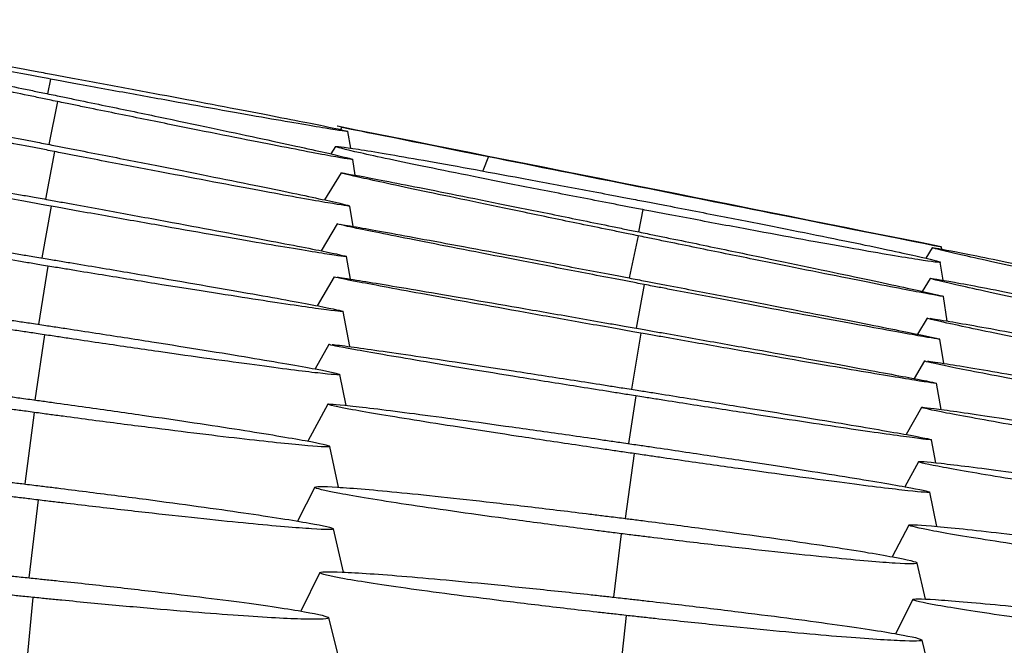
# Model space of a CAD drawing. Units: millimetres. Extents: x 0 to 291, y -125 to 204.
# Drawn here: x 277 to 278, y 155 to 156 of the extents above; entities that cross this region are included whole.
import ezdxf

# ---------------------------------------------------------------- set-up
doc = ezdxf.new("R2010")
doc.units = ezdxf.units.MM
doc.layers.add('Predeterminado', color=7, linetype='Continuous')
doc.layers.add('RE-3-50X60-H', color=7, linetype='Continuous')

# ---------------------------------------------------------------- blocks, each defined once
blk = doc.blocks.new('SE5')
at = {"layer": 'RE-3-50X60-H', "color": 7, "linetype": 'Continuous'}
for p, q in [((276.5616, 155.8225), (276.5581, 155.8035)), ((276.5707, 155.7935), (276.5596, 155.7381)), ((276.9378, 155.7603), (276.9317, 155.7616)), ((276.9378, 155.7603), (276.936, 155.7573)), ((276.9493, 155.7334), (276.9457, 155.7549)), ((276.9296, 155.7355), (276.9238, 155.7258)), ((276.5668, 155.7289), (276.5552, 155.6674)), ((277.1273, 155.7225), (277.12, 155.7038)), ((276.9552, 155.6983), (276.9522, 155.7186)), ((276.9368, 155.7014), (276.9154, 155.6665)), ((276.5625, 155.6584), (276.5508, 155.5915)), ((276.9524, 155.6322), (276.9482, 155.6586)), ((277.3263, 155.6539), (277.3209, 155.6252)), ((276.932, 155.6354), (276.9113, 155.6007)), ((277.3203, 155.6201), (277.3088, 155.5657)), ((277.7001, 155.6048), (277.6916, 155.5912)), ((277.7115, 155.606), (277.7119, 155.6029)), ((276.5582, 155.5811), (276.5462, 155.5058)), ((276.949, 155.5642), (276.944, 155.5933)), ((277.7142, 155.5627), (277.7104, 155.586)), ((276.9278, 155.5671), (276.9062, 155.5297)), ((277.3283, 155.5572), (277.3179, 155.5008)), ((277.6975, 155.5652), (277.6872, 155.5484)), ((277.7193, 155.5101), (277.7146, 155.5418)), ((276.948, 155.477), (276.9396, 155.5224)), ((277.6936, 155.5138), (277.6811, 155.493)), ((276.5539, 155.4924), (276.5417, 155.4081)), ((277.324, 155.4944), (277.3117, 155.422)), ((276.921, 155.48), (276.9034, 155.4482)), ((277.715, 155.4553), (277.7099, 155.4866)), ((277.6901, 155.4585), (277.6768, 155.4357)), ((276.9433, 155.4012), (276.9352, 155.4411)), ((277.7115, 155.3959), (277.7056, 155.4297)), ((277.3173, 155.4134), (277.3079, 155.3519)), ((276.5408, 155.3921), (276.5288, 155.2997)), ((276.9196, 155.4027), (276.8939, 155.3551)), ((277.6863, 155.3986), (277.6665, 155.3635)), ((277.7048, 155.3271), (277.699, 155.3569)), ((276.9337, 155.2954), (276.9222, 155.3483)), ((277.3153, 155.3389), (277.3036, 155.2552)), ((277.6824, 155.3285), (277.6648, 155.2961)), ((276.903, 155.2956), (276.8805, 155.2518)), ((277.706, 155.245), (277.6968, 155.2891)), ((276.5457, 155.2791), (276.534, 155.1785)), ((276.94, 155.1858), (276.927, 155.2418)), ((277.6698, 155.2466), (277.6483, 155.2057)), ((277.2985, 155.2355), (277.2887, 155.1536)), ((277.6912, 155.1511), (277.6806, 155.1977)), ((276.9095, 155.1853), (276.8848, 155.1356)), ((276.539, 155.1533), (276.5307, 155.0672)), ((277.6751, 155.1506), (277.6526, 155.1063)), ((276.9343, 155.0739), (276.9209, 155.1269)), ((277.3048, 155.13), (277.2958, 155.0455)), ((277.6979, 155.0522), (277.6868, 155.0982))]:
    blk.add_line(p, q, dxfattribs=at)
blk.add_arc((127.5263, -594.9868), 765.4705, 78.6851809, 78.7446657, dxfattribs=at)
for major_axis, start_param, end_param in [((-0.3902, 0.0779), 0.184281, 1.050236), ((0.3902, -0.0779), 4.191957, 6.262674)]:
    blk.add_ellipse((277.3214, 155.6838), major_axis=major_axis, ratio=0.000264, start_param=start_param, end_param=end_param, dxfattribs=at)
for points, knots in [([(276.5616, 155.8225), (276.5542, 155.8239), (276.5477, 155.8251), (276.5362, 155.8272), (276.5301, 155.8284), (276.5108, 155.8319), (276.4981, 155.8343), (276.4604, 155.8413), (276.4355, 155.846), (276.3638, 155.8595), (276.3197, 155.8679), (276.2474, 155.8818), (276.2177, 155.8877), (276.1767, 155.8961), (276.1654, 155.8986), (276.1649, 155.8991), (276.1649, 155.8991), (276.165, 155.8991)], [0, 0, 0, 0, 0.0147009, 0.0147009, 0.030352, 0.030352, 0.0616543, 0.0616543, 0.1242589, 0.1242589, 0.249468, 0.249468, 0.3746771, 0.3746771, 0.4998862, 0.4998862, 0.5039932, 0.5039932, 0.5039932, 0.5039932]), ([(276.1683, 155.8989), (276.1728, 155.8984), (276.1817, 155.897), (276.2143, 155.8917), (276.2431, 155.8867), (276.3144, 155.8741), (276.3582, 155.8663), (276.4294, 155.8534), (276.4541, 155.8489), (276.4915, 155.842), (276.5042, 155.8397), (276.5233, 155.8362), (276.5295, 155.835), (276.5409, 155.8329), (276.5475, 155.8317), (276.555, 155.8303)], [0.5430841, 0.5430841, 0.5430841, 0.5430841, 0.6250953, 0.6250953, 0.7503044, 0.7503044, 0.8755135, 0.8755135, 0.9381181, 0.9381181, 0.9694203, 0.9694203, 0.9850715, 0.9850715, 1, 1, 1, 1]), ([(276.5707, 155.7935), (276.5633, 155.795), (276.5569, 155.7963), (276.5455, 155.7987), (276.5394, 155.8), (276.5202, 155.8039), (276.5075, 155.8066), (276.47, 155.8143), (276.4453, 155.8195), (276.3739, 155.8345), (276.3299, 155.8438), (276.2578, 155.8593), (276.2282, 155.8658), (276.1871, 155.8752), (276.1758, 155.878), (276.1752, 155.8786), (276.1752, 155.8787), (276.1752, 155.8787)], [0, 0, 0, 0, 0.0146987, 0.0146987, 0.03035, 0.03035, 0.0616527, 0.0616527, 0.1242579, 0.1242579, 0.2494683, 0.2494683, 0.3746788, 0.3746788, 0.4998893, 0.4998893, 0.5049578, 0.5049578, 0.5049578, 0.5049578]), ([(276.1787, 155.8784), (276.1832, 155.8778), (276.1919, 155.8763), (276.2238, 155.8705), (276.2524, 155.865), (276.3232, 155.8511), (276.3667, 155.8424), (276.4375, 155.8281), (276.4621, 155.8231), (276.4994, 155.8155), (276.512, 155.813), (276.5311, 155.8091), (276.5372, 155.8078), (276.5486, 155.8055), (276.5551, 155.8041), (276.5626, 155.8026)], [0.5447851, 0.5447851, 0.5447851, 0.5447851, 0.6250997, 0.6250997, 0.7503102, 0.7503102, 0.8755206, 0.8755206, 0.9381259, 0.9381259, 0.9694285, 0.9694285, 0.9850798, 0.9850798, 1, 1, 1, 1]), ([(276.555, 155.8303), (276.5624, 155.8289), (276.5689, 155.8277), (276.5803, 155.8256), (276.5864, 155.8245), (276.6053, 155.821), (276.6179, 155.8187), (276.655, 155.8117), (276.6795, 155.8071), (276.7501, 155.7939), (276.7935, 155.7856), (276.8647, 155.7718), (276.8939, 155.7661), (276.9342, 155.7579), (276.9452, 155.7554), (276.9457, 155.7549)], [0, 0, 0, 0, 0.0149214, 0.0149214, 0.0305728, 0.0305728, 0.0618756, 0.0618756, 0.1244812, 0.1244812, 0.2496923, 0.2496923, 0.3749035, 0.3749035, 0.4999006, 0.4999006, 0.4999006, 0.4999006]), ([(276.9457, 155.7549), (276.9457, 155.7544), (276.9356, 155.7559), (276.8974, 155.7621), (276.8691, 155.767), (276.7992, 155.7793), (276.7561, 155.787), (276.6858, 155.7998), (276.6613, 155.8042), (276.6243, 155.811), (276.6117, 155.8133), (276.5927, 155.8168), (276.5866, 155.8179), (276.5753, 155.82), (276.5689, 155.8212), (276.5616, 155.8225)], [0.5022666, 0.5022666, 0.5022666, 0.5022666, 0.6253259, 0.6253259, 0.7505371, 0.7505371, 0.8757483, 0.8757483, 0.9383539, 0.9383539, 0.9696567, 0.9696567, 0.9853081, 0.9853081, 1, 1, 1, 1]), ([(276.5668, 155.7289), (276.5594, 155.7303), (276.553, 155.7316), (276.5415, 155.7338), (276.5354, 155.735), (276.5162, 155.7388), (276.5035, 155.7412), (276.466, 155.7486), (276.4412, 155.7535), (276.3697, 155.7677), (276.3258, 155.7765), (276.2535, 155.7912), (276.2238, 155.7975), (276.1827, 155.8064), (276.1714, 155.8091), (276.1707, 155.8098), (276.1707, 155.8098), (276.1707, 155.8098)], [0, 0, 0, 0, 0.0146951, 0.0146951, 0.0303467, 0.0303467, 0.0616498, 0.0616498, 0.1242561, 0.1242561, 0.2494688, 0.2494688, 0.3746814, 0.3746814, 0.499894, 0.499894, 0.5053175, 0.5053175, 0.5053175, 0.5053175]), ([(276.1744, 155.8096), (276.1789, 155.809), (276.1875, 155.8077), (276.2191, 155.8023), (276.2477, 155.7972), (276.3184, 155.7842), (276.362, 155.776), (276.4329, 155.7625), (276.4575, 155.7578), (276.4948, 155.7506), (276.5074, 155.7482), (276.5265, 155.7445), (276.5326, 155.7433), (276.544, 155.7411), (276.5505, 155.7398), (276.558, 155.7384)], [0.5461844, 0.5461844, 0.5461844, 0.5461844, 0.6251066, 0.6251066, 0.7503193, 0.7503193, 0.8755319, 0.8755319, 0.9381382, 0.9381382, 0.9694414, 0.9694414, 0.9850929, 0.9850929, 1, 1, 1, 1]), ([(276.5626, 155.8026), (276.57, 155.8011), (276.5764, 155.7997), (276.5878, 155.7974), (276.5938, 155.7961), (276.6127, 155.7922), (276.6252, 155.7896), (276.6621, 155.782), (276.6865, 155.7769), (276.7568, 155.7621), (276.8001, 155.7529), (276.8712, 155.7376), (276.9003, 155.7312), (276.9406, 155.722), (276.9517, 155.7193), (276.9522, 155.7187), (276.9522, 155.7187), (276.9522, 155.7187)], [0, 0, 0, 0, 0.0149129, 0.0149129, 0.0305645, 0.0305645, 0.0618676, 0.0618676, 0.1244739, 0.1244739, 0.2496865, 0.2496865, 0.3748991, 0.3748991, 0.5001116, 0.5001116, 0.5005811, 0.5005811, 0.5005811, 0.5005811]), ([(276.9522, 155.7186), (276.9522, 155.7182), (276.9423, 155.7197), (276.9046, 155.7266), (276.8765, 155.732), (276.8071, 155.7456), (276.7643, 155.7541), (276.6943, 155.7683), (276.67, 155.7732), (276.6331, 155.7807), (276.6206, 155.7833), (276.6016, 155.7871), (276.5956, 155.7884), (276.5843, 155.7907), (276.578, 155.792), (276.5707, 155.7935)], [0.5029332, 0.5029332, 0.5029332, 0.5029332, 0.6253242, 0.6253242, 0.7505368, 0.7505368, 0.8757493, 0.8757493, 0.9383556, 0.9383556, 0.9696587, 0.9696587, 0.9853103, 0.9853103, 1, 1, 1, 1]), ([(276.5625, 155.6584), (276.5552, 155.6598), (276.5487, 155.6609), (276.5373, 155.663), (276.5312, 155.6641), (276.512, 155.6676), (276.4993, 155.6699), (276.4618, 155.6767), (276.437, 155.6813), (276.3654, 155.6945), (276.3214, 155.7027), (276.2492, 155.7165), (276.2195, 155.7223), (276.1784, 155.7306), (276.167, 155.7332), (276.1664, 155.7338), (276.1664, 155.7338), (276.1664, 155.7339)], [0, 0, 0, 0, 0.0146902, 0.0146902, 0.0303422, 0.0303422, 0.0616461, 0.0616461, 0.1242539, 0.1242539, 0.2494696, 0.2494696, 0.3746853, 0.3746853, 0.499901, 0.499901, 0.5053303, 0.5053303, 0.5053303, 0.5053303]), ([(276.1703, 155.7337), (276.1749, 155.7331), (276.1833, 155.7319), (276.2147, 155.727), (276.2432, 155.7223), (276.314, 155.7102), (276.3575, 155.7026), (276.4285, 155.6901), (276.4531, 155.6857), (276.4904, 155.679), (276.5031, 155.6768), (276.5222, 155.6733), (276.5283, 155.6722), (276.5397, 155.6702), (276.5462, 155.669), (276.5537, 155.6677)], [0.5477156, 0.5477156, 0.5477156, 0.5477156, 0.6251167, 0.6251167, 0.7503323, 0.7503323, 0.875548, 0.875548, 0.9381559, 0.9381559, 0.9694598, 0.9694598, 0.9851117, 0.9851117, 1, 1, 1, 1]), ([(276.558, 155.7384), (276.5654, 155.7369), (276.5719, 155.7357), (276.5832, 155.7335), (276.5893, 155.7323), (276.6082, 155.7286), (276.6207, 155.7262), (276.6577, 155.7189), (276.6821, 155.7141), (276.7525, 155.7001), (276.7958, 155.6914), (276.867, 155.6769), (276.8962, 155.6707), (276.9365, 155.662), (276.9476, 155.6593), (276.9482, 155.6587), (276.9482, 155.6587), (276.9482, 155.6587)], [0, 0, 0, 0, 0.0148996, 0.0148996, 0.0305515, 0.0305515, 0.0618552, 0.0618552, 0.1244625, 0.1244625, 0.2496773, 0.2496773, 0.3748921, 0.3748921, 0.5001068, 0.5001068, 0.5005076, 0.5005076, 0.5005076, 0.5005076]), ([(277.3263, 155.6539), (277.3189, 155.6554), (277.3124, 155.6566), (277.3009, 155.6588), (277.2948, 155.66), (277.2756, 155.6637), (277.2628, 155.6662), (277.2252, 155.6735), (277.2003, 155.6783), (277.1286, 155.6925), (277.0845, 155.7013), (277.0122, 155.7161), (276.9824, 155.7225), (276.9414, 155.7317), (276.93, 155.7346), (276.9291, 155.7362), (276.9395, 155.735), (276.9789, 155.7288), (277.0077, 155.7239), (277.079, 155.7113), (277.1228, 155.7033), (277.194, 155.6901), (277.2187, 155.6855), (277.2561, 155.6784), (277.2688, 155.676), (277.288, 155.6724), (277.2941, 155.6712), (277.3055, 155.669), (277.3121, 155.6678), (277.3196, 155.6663)], [0, 0, 0, 0, 0.014703, 0.014703, 0.030354, 0.030354, 0.061656, 0.061656, 0.12426, 0.12426, 0.249468, 0.249468, 0.374676, 0.374676, 0.499883, 0.499883, 0.625091, 0.625091, 0.750299, 0.750299, 0.875507, 0.875507, 0.938111, 0.938111, 0.969413, 0.969413, 0.985063, 0.985063, 1, 1, 1, 1]), ([(276.9482, 155.6586), (276.9483, 155.6581), (276.9383, 155.6596), (276.9008, 155.6659), (276.8727, 155.6709), (276.8033, 155.6837), (276.7605, 155.6918), (276.6905, 155.7051), (276.6661, 155.7097), (276.6292, 155.7168), (276.6167, 155.7192), (276.5977, 155.7229), (276.5917, 155.7241), (276.5804, 155.7263), (276.574, 155.7275), (276.5668, 155.7289)], [0.5031149, 0.5031149, 0.5031149, 0.5031149, 0.6253216, 0.6253216, 0.7505363, 0.7505363, 0.8757511, 0.8757511, 0.9383585, 0.9383585, 0.9696622, 0.9696622, 0.985314, 0.985314, 1, 1, 1, 1]), ([(277.3203, 155.6201), (277.313, 155.6216), (277.3066, 155.6229), (277.2954, 155.6252), (277.2893, 155.6265), (277.2704, 155.6303), (277.2579, 155.6329), (277.221, 155.6405), (277.1967, 155.6456), (277.1268, 155.6601), (277.084, 155.6691), (277.0141, 155.6839), (276.9857, 155.69), (276.947, 155.6986), (276.9366, 155.7011), (276.937, 155.7017), (276.9478, 155.6998), (276.9873, 155.6923), (277.016, 155.6867), (277.0863, 155.6728), (277.1295, 155.6641), (277.2, 155.6499), (277.2245, 155.6449), (277.2617, 155.6373), (277.2742, 155.6348), (277.2932, 155.6309), (277.2993, 155.6296), (277.3106, 155.6273), (277.317, 155.626), (277.3242, 155.6245)], [0, 0, 0, 0, 0.014689, 0.014689, 0.030345, 0.030345, 0.061658, 0.061658, 0.124284, 0.124284, 0.249536, 0.249536, 0.374788, 0.374788, 0.500039, 0.500039, 0.625291, 0.625291, 0.750543, 0.750543, 0.875794, 0.875794, 0.93842, 0.93842, 0.969733, 0.969733, 0.98539, 0.98539, 1, 1, 1, 1]), ([(276.5537, 155.6677), (276.5611, 155.6663), (276.5676, 155.6651), (276.5789, 155.6631), (276.5849, 155.662), (276.6038, 155.6586), (276.6164, 155.6563), (276.6534, 155.6495), (276.6778, 155.645), (276.7483, 155.632), (276.7916, 155.6239), (276.8628, 155.6103), (276.892, 155.6047), (276.9322, 155.5965), (276.9434, 155.5939), (276.9439, 155.5934)], [0, 0, 0, 0, 0.0148806, 0.0148806, 0.0305329, 0.0305329, 0.0618373, 0.0618373, 0.1244462, 0.1244462, 0.2496641, 0.2496641, 0.3748819, 0.3748819, 0.4999469, 0.4999469, 0.4999469, 0.4999469]), ([(276.944, 155.5933), (276.944, 155.5928), (276.9341, 155.5941), (276.8966, 155.6), (276.8686, 155.6046), (276.7992, 155.6165), (276.7563, 155.6239), (276.6863, 155.6363), (276.6619, 155.6406), (276.625, 155.6472), (276.6125, 155.6494), (276.5935, 155.6528), (276.5875, 155.6539), (276.5762, 155.656), (276.5698, 155.6571), (276.5625, 155.6584)], [0.5031233, 0.5031233, 0.5031233, 0.5031233, 0.6253176, 0.6253176, 0.7505355, 0.7505355, 0.8757533, 0.8757533, 0.9383622, 0.9383622, 0.9696667, 0.9696667, 0.9853189, 0.9853189, 1, 1, 1, 1]), ([(277.3196, 155.6663), (277.3271, 155.6649), (277.3336, 155.6637), (277.345, 155.6615), (277.351, 155.6603), (277.37, 155.6567), (277.3826, 155.6542), (277.4196, 155.647), (277.4441, 155.6422), (277.5147, 155.6283), (277.5581, 155.6196), (277.6294, 155.6049), (277.6586, 155.5987), (277.6989, 155.5897), (277.71, 155.5868), (277.7109, 155.5852), (277.7007, 155.5864), (277.6621, 155.5924), (277.6338, 155.5972), (277.5639, 155.6096), (277.5208, 155.6174), (277.4505, 155.6305), (277.4261, 155.635), (277.389, 155.642), (277.3764, 155.6444), (277.3574, 155.648), (277.3513, 155.6492), (277.34, 155.6513), (277.3336, 155.6525), (277.3263, 155.6539)], [0, 0, 0, 0, 0.014929, 0.014929, 0.030581, 0.030581, 0.061883, 0.061883, 0.124488, 0.124488, 0.249698, 0.249698, 0.374908, 0.374908, 0.500118, 0.500118, 0.625327, 0.625327, 0.750537, 0.750537, 0.875747, 0.875747, 0.938352, 0.938352, 0.969654, 0.969654, 0.985306, 0.985306, 1, 1, 1, 1]), ([(276.5582, 155.5811), (276.5508, 155.5823), (276.5444, 155.5834), (276.533, 155.5853), (276.5269, 155.5863), (276.5077, 155.5895), (276.495, 155.5916), (276.4574, 155.5979), (276.4326, 155.6021), (276.3611, 155.6143), (276.317, 155.622), (276.2448, 155.6348), (276.2151, 155.6402), (276.1741, 155.6482), (276.1628, 155.6507), (276.1616, 155.652), (276.1717, 155.651), (276.2104, 155.6457), (276.239, 155.6415), (276.3096, 155.6306), (276.353, 155.6237), (276.4241, 155.6123), (276.4488, 155.6083), (276.4862, 155.6022), (276.4989, 155.6001), (276.518, 155.5969), (276.5242, 155.5959), (276.5356, 155.594), (276.5421, 155.5929), (276.5495, 155.5917)], [0, 0, 0, 0, 0.014686, 0.014686, 0.03034, 0.03034, 0.061647, 0.061647, 0.124261, 0.124261, 0.249489, 0.249489, 0.374717, 0.374717, 0.499946, 0.499946, 0.625174, 0.625174, 0.750402, 0.750402, 0.87563, 0.87563, 0.938245, 0.938245, 0.969552, 0.969552, 0.985205, 0.985205, 1, 1, 1, 1]), ([(277.3283, 155.5572), (277.321, 155.5586), (277.3145, 155.5599), (277.3031, 155.5621), (277.297, 155.5632), (277.2778, 155.5669), (277.2651, 155.5694), (277.2275, 155.5766), (277.2027, 155.5814), (277.1312, 155.5952), (277.0872, 155.6038), (277.0149, 155.6181), (276.9852, 155.624), (276.944, 155.6325), (276.9326, 155.635), (276.932, 155.6354), (276.932, 155.6354), (276.932, 155.6354)], [0, 0, 0, 0, 0.0146948, 0.0146948, 0.0303464, 0.0303464, 0.0616496, 0.0616496, 0.1242559, 0.1242559, 0.2494686, 0.2494686, 0.3746813, 0.3746813, 0.4998939, 0.4998939, 0.5047, 0.5047, 0.5047, 0.5047]), ([(276.9356, 155.635), (276.9401, 155.6344), (276.9487, 155.6329), (276.9804, 155.6273), (277.0089, 155.6221), (277.0797, 155.609), (277.1233, 155.6009), (277.1943, 155.5875), (277.2189, 155.5828), (277.2562, 155.5757), (277.2688, 155.5733), (277.2879, 155.5697), (277.294, 155.5685), (277.3054, 155.5663), (277.312, 155.5651), (277.3195, 155.5637)], [0.5457552, 0.5457552, 0.5457552, 0.5457552, 0.6251066, 0.6251066, 0.7503193, 0.7503193, 0.8755319, 0.8755319, 0.9381383, 0.9381383, 0.9694414, 0.9694414, 0.985093, 0.985093, 1, 1, 1, 1]), ([(277.3242, 155.6245), (277.3315, 155.623), (277.3379, 155.6217), (277.3493, 155.6194), (277.3554, 155.6181), (277.3746, 155.6142), (277.3873, 155.6116), (277.4247, 155.6038), (277.4494, 155.5987), (277.5204, 155.584), (277.5641, 155.5748), (277.6353, 155.5597), (277.6643, 155.5535), (277.7041, 155.5447), (277.7148, 155.5421), (277.7145, 155.5415), (277.7035, 155.5434), (277.6629, 155.5511), (277.6333, 155.5569), (277.5612, 155.5712), (277.5172, 155.58), (277.4457, 155.5945), (277.4209, 155.5995), (277.3834, 155.6072), (277.3707, 155.6098), (277.3516, 155.6137), (277.3454, 155.6149), (277.334, 155.6173), (277.3276, 155.6186), (277.3203, 155.6201)], [0, 0, 0, 0, 0.014621, 0.014621, 0.030277, 0.030277, 0.061589, 0.061589, 0.124214, 0.124214, 0.249463, 0.249463, 0.374712, 0.374712, 0.499961, 0.499961, 0.62521, 0.62521, 0.750459, 0.750459, 0.875708, 0.875708, 0.938333, 0.938333, 0.969645, 0.969645, 0.985301, 0.985301, 1, 1, 1, 1]), ([(278.0829, 155.52), (278.0756, 155.5216), (278.0693, 155.5229), (278.058, 155.5253), (278.0519, 155.5266), (278.033, 155.5307), (278.0205, 155.5334), (277.9836, 155.5413), (277.9592, 155.5466), (277.8893, 155.5618), (277.8465, 155.5711), (277.7768, 155.5866), (277.7485, 155.593), (277.7101, 155.6019), (277.6999, 155.6045), (277.7001, 155.6048)], [0, 0, 0, 0, 0.0146998, 0.0146998, 0.0303589, 0.0303589, 0.061677, 0.061677, 0.1243134, 0.1243134, 0.2495861, 0.2495861, 0.3748587, 0.3748587, 0.4990729, 0.4990729, 0.4990729, 0.4990729]), ([(277.7002, 155.6048), (277.7007, 155.6051), (277.7117, 155.6031), (277.7514, 155.5954), (277.7803, 155.5895), (277.8509, 155.575), (277.8941, 155.566), (277.9646, 155.5512), (277.9891, 155.546), (278.0263, 155.5381), (278.0388, 155.5354), (278.0579, 155.5314), (278.064, 155.5301), (278.0752, 155.5277), (278.0815, 155.5263), (278.0886, 155.5248)], [0.501167, 0.501167, 0.501167, 0.501167, 0.6254041, 0.6254041, 0.7506768, 0.7506768, 0.8759495, 0.8759495, 0.9385858, 0.9385858, 0.969904, 0.969904, 0.9855631, 0.9855631, 1, 1, 1, 1]), ([(276.5495, 155.5917), (276.5569, 155.5905), (276.5633, 155.5894), (276.5746, 155.5875), (276.5806, 155.5865), (276.5995, 155.5834), (276.6121, 155.5813), (276.6491, 155.5751), (276.6735, 155.5709), (276.744, 155.5589), (276.7874, 155.5513), (276.8585, 155.5387), (276.8876, 155.5334), (276.9279, 155.5256), (276.939, 155.5231), (276.9401, 155.5218), (276.9302, 155.5228), (276.8923, 155.528), (276.8644, 155.5321), (276.795, 155.5428), (276.7521, 155.5495), (276.682, 155.5608), (276.6576, 155.5648), (276.6207, 155.5708), (276.6081, 155.5728), (276.5892, 155.576), (276.5831, 155.577), (276.5719, 155.5788), (276.5655, 155.5799), (276.5582, 155.5811)], [0, 0, 0, 0, 0.014786, 0.014786, 0.03044, 0.03044, 0.061748, 0.061748, 0.124363, 0.124363, 0.249594, 0.249594, 0.374824, 0.374824, 0.500055, 0.500055, 0.625285, 0.625285, 0.750516, 0.750516, 0.875746, 0.875746, 0.938361, 0.938361, 0.969669, 0.969669, 0.985323, 0.985323, 1, 1, 1, 1]), ([(276.5539, 155.4924), (276.5465, 155.4935), (276.54, 155.4945), (276.5286, 155.4962), (276.5225, 155.4971), (276.5033, 155.5), (276.4906, 155.502), (276.453, 155.5077), (276.4282, 155.5116), (276.3566, 155.5228), (276.3126, 155.5299), (276.2404, 155.5419), (276.2108, 155.5471), (276.1699, 155.5547), (276.1586, 155.5572), (276.1574, 155.559), (276.1675, 155.5583), (276.2062, 155.554), (276.2348, 155.5504), (276.3054, 155.5409), (276.3488, 155.5348), (276.4199, 155.5245), (276.4446, 155.5209), (276.482, 155.5154), (276.4947, 155.5135), (276.5139, 155.5107), (276.52, 155.5098), (276.5314, 155.5081), (276.5378, 155.5071), (276.5453, 155.506)], [0, 0, 0, 0, 0.014685, 0.014685, 0.030339, 0.030339, 0.061647, 0.061647, 0.124263, 0.124263, 0.249496, 0.249496, 0.374728, 0.374728, 0.499961, 0.499961, 0.625193, 0.625193, 0.750426, 0.750426, 0.875658, 0.875658, 0.938274, 0.938274, 0.969582, 0.969582, 0.985236, 0.985236, 1, 1, 1, 1]), ([(277.324, 155.4944), (277.3167, 155.4957), (277.3102, 155.4969), (277.2988, 155.4989), (277.2927, 155.5), (277.2735, 155.5034), (277.2608, 155.5057), (277.2233, 155.5123), (277.1984, 155.5168), (277.1269, 155.5296), (277.0829, 155.5376), (277.0106, 155.5508), (276.9809, 155.5564), (276.9398, 155.5643), (276.9284, 155.5666), (276.9278, 155.5671), (276.9278, 155.5671), (276.9278, 155.5671)], [0, 0, 0, 0, 0.0146906, 0.0146906, 0.0303438, 0.0303438, 0.0616502, 0.0616502, 0.1242629, 0.1242629, 0.2494883, 0.2494883, 0.3747137, 0.3747137, 0.4999391, 0.4999391, 0.5047775, 0.5047775, 0.5047775, 0.5047775]), ([(276.9317, 155.5668), (276.9362, 155.5662), (276.9447, 155.5649), (276.9762, 155.5599), (277.0048, 155.5551), (277.0754, 155.5431), (277.1188, 155.5357), (277.1899, 155.5233), (277.2146, 155.519), (277.252, 155.5124), (277.2647, 155.5102), (277.2838, 155.5068), (277.29, 155.5057), (277.3014, 155.5037), (277.3079, 155.5026), (277.3153, 155.5013)], [0.5473112, 0.5473112, 0.5473112, 0.5473112, 0.6251645, 0.6251645, 0.7503899, 0.7503899, 0.8756153, 0.8756153, 0.938228, 0.938228, 0.9695344, 0.9695344, 0.9851875, 0.9851875, 1, 1, 1, 1]), ([(277.3195, 155.5637), (277.3269, 155.5622), (277.3334, 155.561), (277.3447, 155.5588), (277.3507, 155.5577), (277.3696, 155.554), (277.3822, 155.5516), (277.4192, 155.5445), (277.4436, 155.5398), (277.5141, 155.5261), (277.5574, 155.5177), (277.6286, 155.5036), (277.6578, 155.4978), (277.6982, 155.4895), (277.7093, 155.487), (277.7099, 155.4866), (277.7099, 155.4866), (277.7099, 155.4866)], [0, 0, 0, 0, 0.0148996, 0.0148996, 0.0305514, 0.0305514, 0.0618551, 0.0618551, 0.1244625, 0.1244625, 0.2496773, 0.2496773, 0.3748921, 0.3748921, 0.5001069, 0.5001069, 0.5003436, 0.5003436, 0.5003436, 0.5003436]), ([(277.7099, 155.4866), (277.7099, 155.4863), (277.7, 155.4879), (277.6625, 155.4945), (277.6344, 155.4996), (277.565, 155.5125), (277.5221, 155.5205), (277.4521, 155.5337), (277.4277, 155.5383), (277.3908, 155.5453), (277.3783, 155.5477), (277.3593, 155.5513), (277.3532, 155.5525), (277.342, 155.5546), (277.3356, 155.5558), (277.3283, 155.5572)], [0.5033343, 0.5033343, 0.5033343, 0.5033343, 0.6253217, 0.6253217, 0.7505365, 0.7505365, 0.8757513, 0.8757513, 0.9383587, 0.9383587, 0.9696624, 0.9696624, 0.9853142, 0.9853142, 1, 1, 1, 1]), ([(278.0809, 155.4825), (278.0736, 155.484), (278.0672, 155.4853), (278.056, 155.4876), (278.0499, 155.4889), (278.031, 155.4928), (278.0185, 155.4954), (277.9815, 155.5031), (277.9572, 155.5082), (277.8872, 155.5229), (277.8444, 155.532), (277.7746, 155.547), (277.7462, 155.5533), (277.7075, 155.5622), (277.6972, 155.5648), (277.6979, 155.5656), (277.7087, 155.5638), (277.7484, 155.5566), (277.7773, 155.551), (277.8478, 155.5372), (277.891, 155.5285), (277.9616, 155.5143), (277.9861, 155.5093), (278.0233, 155.5017), (278.0359, 155.4991), (278.0549, 155.4952), (278.061, 155.494), (278.0723, 155.4917), (278.0785, 155.4904), (278.0856, 155.4889)], [0, 0, 0, 0, 0.014696, 0.014696, 0.030355, 0.030355, 0.061674, 0.061674, 0.12431, 0.12431, 0.249583, 0.249583, 0.374856, 0.374856, 0.500129, 0.500129, 0.625402, 0.625402, 0.750675, 0.750675, 0.875948, 0.875948, 0.938584, 0.938584, 0.969902, 0.969902, 0.985562, 0.985562, 1, 1, 1, 1]), ([(276.5453, 155.506), (276.5526, 155.5049), (276.559, 155.5039), (276.5703, 155.5022), (276.5764, 155.5013), (276.5953, 155.4984), (276.6079, 155.4965), (276.6449, 155.4908), (276.6693, 155.487), (276.7398, 155.4759), (276.7832, 155.4689), (276.8543, 155.4571), (276.8834, 155.452), (276.9236, 155.4445), (276.9346, 155.442), (276.9357, 155.4402), (276.9258, 155.4409), (276.8879, 155.4451), (276.8599, 155.4487), (276.7906, 155.458), (276.7478, 155.464), (276.6777, 155.474), (276.6534, 155.4776), (276.6164, 155.483), (276.6038, 155.4849), (276.5849, 155.4877), (276.5788, 155.4886), (276.5675, 155.4903), (276.5612, 155.4913), (276.5539, 155.4924)], [0, 0, 0, 0, 0.014755, 0.014755, 0.030409, 0.030409, 0.061718, 0.061718, 0.124335, 0.124335, 0.24957, 0.24957, 0.374805, 0.374805, 0.50004, 0.50004, 0.625274, 0.625274, 0.750509, 0.750509, 0.875744, 0.875744, 0.938361, 0.938361, 0.96967, 0.96967, 0.985324, 0.985324, 1, 1, 1, 1]), ([(278.0901, 155.4328), (278.0828, 155.4342), (278.0763, 155.4354), (278.0649, 155.4377), (278.0587, 155.4389), (278.0395, 155.4426), (278.0268, 155.4451), (277.9892, 155.4525), (277.9644, 155.4574), (277.8928, 155.4716), (277.8487, 155.4804), (277.7764, 155.4952), (277.7467, 155.5014), (277.7056, 155.5104), (277.6942, 155.5131), (277.6936, 155.5137), (277.6936, 155.5137), (277.6936, 155.5138)], [0, 0, 0, 0, 0.0146996, 0.0146996, 0.0303509, 0.0303509, 0.0616535, 0.0616535, 0.1242588, 0.1242588, 0.2494692, 0.2494692, 0.3746796, 0.3746796, 0.49989, 0.49989, 0.5049261, 0.5049261, 0.5049261, 0.5049261]), ([(277.6971, 155.5136), (277.7016, 155.513), (277.7103, 155.5116), (277.7424, 155.5062), (277.7712, 155.5011), (277.8422, 155.488), (277.8858, 155.4798), (277.9569, 155.4662), (277.9816, 155.4615), (278.019, 155.4543), (278.0316, 155.4519), (278.0507, 155.4482), (278.0569, 155.447), (278.0683, 155.4448), (278.0748, 155.4435), (278.0823, 155.4421)], [0.5442986, 0.5442986, 0.5442986, 0.5442986, 0.6251005, 0.6251005, 0.7503109, 0.7503109, 0.8755213, 0.8755213, 0.9381266, 0.9381266, 0.9694292, 0.9694292, 0.9850805, 0.9850805, 1, 1, 1, 1]), ([(277.3153, 155.5013), (277.3227, 155.5), (277.3291, 155.4988), (277.3404, 155.4968), (277.3465, 155.4958), (277.3654, 155.4924), (277.3779, 155.4902), (277.4149, 155.4836), (277.4394, 155.4792), (277.5099, 155.4666), (277.5533, 155.4587), (277.6245, 155.4456), (277.6536, 155.4402), (277.6938, 155.4325), (277.7049, 155.4302), (277.7056, 155.4297)], [0, 0, 0, 0, 0.0148042, 0.0148042, 0.0304577, 0.0304577, 0.0617646, 0.0617646, 0.1243784, 0.1243784, 0.249606, 0.249606, 0.3748337, 0.3748337, 0.4996682, 0.4996682, 0.4996682, 0.4996682]), ([(277.7056, 155.4297), (277.7056, 155.4293), (277.6957, 155.4307), (277.6582, 155.4367), (277.6302, 155.4414), (277.5608, 155.4532), (277.5179, 155.4605), (277.4478, 155.4727), (277.4235, 155.477), (277.3865, 155.4834), (277.374, 155.4856), (277.355, 155.489), (277.349, 155.4901), (277.3377, 155.492), (277.3313, 155.4932), (277.324, 155.4944)], [0.5032135, 0.5032135, 0.5032135, 0.5032135, 0.625289, 0.625289, 0.7505166, 0.7505166, 0.8757443, 0.8757443, 0.9383581, 0.9383581, 0.969665, 0.969665, 0.9853185, 0.9853185, 1, 1, 1, 1]), ([(277.3173, 155.4134), (277.3099, 155.4146), (277.3034, 155.4156), (277.292, 155.4174), (277.2859, 155.4184), (277.2667, 155.4215), (277.2539, 155.4235), (277.2164, 155.4295), (277.1915, 155.4335), (277.1199, 155.4451), (277.0759, 155.4524), (277.0036, 155.4645), (276.974, 155.4696), (276.933, 155.477), (276.9216, 155.4793), (276.921, 155.4799), (276.921, 155.48), (276.921, 155.48)], [0, 0, 0, 0, 0.0146888, 0.0146888, 0.0303425, 0.0303425, 0.06165, 0.06165, 0.124265, 0.124265, 0.249495, 0.249495, 0.3747249, 0.3747249, 0.4999549, 0.4999549, 0.5052052, 0.5052052, 0.5052052, 0.5052052]), ([(276.9252, 155.4798), (276.9298, 155.4794), (276.9382, 155.4784), (276.9694, 155.4742), (276.998, 155.4701), (277.0686, 155.4596), (277.1121, 155.453), (277.1832, 155.4421), (277.2079, 155.4382), (277.2454, 155.4324), (277.258, 155.4304), (277.2772, 155.4274), (277.2833, 155.4264), (277.2948, 155.4246), (277.3012, 155.4236), (277.3087, 155.4224)], [0.5488265, 0.5488265, 0.5488265, 0.5488265, 0.6251848, 0.6251848, 0.7504148, 0.7504148, 0.8756447, 0.8756447, 0.9382597, 0.9382597, 0.9695672, 0.9695672, 0.9852209, 0.9852209, 1, 1, 1, 1]), ([(276.5408, 155.3921), (276.5334, 155.3931), (276.527, 155.394), (276.5156, 155.3955), (276.5095, 155.3964), (276.4903, 155.399), (276.4776, 155.4008), (276.44, 155.406), (276.4152, 155.4096), (276.3436, 155.4199), (276.2996, 155.4265), (276.2275, 155.4377), (276.1979, 155.4427), (276.1571, 155.4502), (276.1458, 155.4528), (276.1446, 155.4551), (276.1548, 155.4548), (276.1934, 155.4515), (276.222, 155.4485), (276.2925, 155.4404), (276.336, 155.4351), (276.4071, 155.426), (276.4319, 155.4228), (276.4693, 155.4179), (276.4819, 155.4162), (276.5011, 155.4136), (276.5072, 155.4128), (276.5186, 155.4113), (276.5251, 155.4104), (276.5325, 155.4094)], [0, 0, 0, 0, 0.01468, 0.01468, 0.030335, 0.030335, 0.061644, 0.061644, 0.124262, 0.124262, 0.249498, 0.249498, 0.374734, 0.374734, 0.49997, 0.49997, 0.625206, 0.625206, 0.750443, 0.750443, 0.875679, 0.875679, 0.938297, 0.938297, 0.969606, 0.969606, 0.98526, 0.98526, 1, 1, 1, 1]), ([(278.0864, 155.383), (278.0791, 155.3844), (278.0726, 155.3855), (278.0612, 155.3876), (278.055, 155.3887), (278.0358, 155.3922), (278.0231, 155.3945), (277.9855, 155.4014), (277.9607, 155.4059), (277.8891, 155.4192), (277.845, 155.4274), (277.7727, 155.4411), (277.743, 155.4469), (277.702, 155.4553), (277.6906, 155.4578), (277.6901, 155.4585), (277.6901, 155.4585), (277.6901, 155.4585)], [0, 0, 0, 0, 0.0146939, 0.0146939, 0.0303456, 0.0303456, 0.0616489, 0.0616489, 0.1242555, 0.1242555, 0.2494687, 0.2494687, 0.3746819, 0.3746819, 0.4998951, 0.4998951, 0.5048467, 0.5048467, 0.5048467, 0.5048467]), ([(277.6938, 155.4583), (277.6983, 155.4578), (277.707, 155.4566), (277.7388, 155.4516), (277.7675, 155.4468), (277.8385, 155.4347), (277.8822, 155.4271), (277.9533, 155.4145), (277.978, 155.4101), (278.0153, 155.4035), (278.028, 155.4012), (278.0471, 155.3977), (278.0532, 155.3966), (278.0647, 155.3946), (278.0712, 155.3934), (278.0787, 155.392)], [0.5458912, 0.5458912, 0.5458912, 0.5458912, 0.6251083, 0.6251083, 0.7503216, 0.7503216, 0.8755348, 0.8755348, 0.9381414, 0.9381414, 0.9694447, 0.9694447, 0.9850963, 0.9850963, 1, 1, 1, 1]), ([(277.3087, 155.4224), (277.316, 155.4213), (277.3225, 155.4203), (277.3338, 155.4185), (277.3398, 155.4175), (277.3588, 155.4145), (277.3713, 155.4125), (277.4084, 155.4065), (277.4328, 155.4026), (277.5034, 155.3912), (277.5468, 155.384), (277.6179, 155.3721), (277.6471, 155.367), (277.6872, 155.3598), (277.6983, 155.3575), (277.6989, 155.3569)], [0, 0, 0, 0, 0.0147705, 0.0147705, 0.0304246, 0.0304246, 0.0617326, 0.0617326, 0.1243487, 0.1243487, 0.2495809, 0.2495809, 0.3748132, 0.3748132, 0.4992647, 0.4992647, 0.4992647, 0.4992647]), ([(276.5325, 155.4094), (276.5398, 155.4084), (276.5463, 155.4075), (276.5575, 155.406), (276.5636, 155.4051), (276.5825, 155.4025), (276.595, 155.4008), (276.6321, 155.3956), (276.6565, 155.3921), (276.727, 155.3819), (276.7704, 155.3754), (276.8415, 155.3643), (276.8705, 155.3594), (276.9106, 155.352), (276.9216, 155.3495), (276.9227, 155.3472), (276.9128, 155.3475), (276.8749, 155.3507), (276.8469, 155.3536), (276.7777, 155.3615), (276.7348, 155.3668), (276.6647, 155.3757), (276.6403, 155.3788), (276.6033, 155.3837), (276.5908, 155.3854), (276.5718, 155.3879), (276.5658, 155.3887), (276.5545, 155.3902), (276.5481, 155.3911), (276.5408, 155.3921)], [0, 0, 0, 0, 0.014731, 0.014731, 0.030385, 0.030385, 0.061695, 0.061695, 0.124314, 0.124314, 0.249553, 0.249553, 0.374791, 0.374791, 0.50003, 0.50003, 0.625268, 0.625268, 0.750507, 0.750507, 0.875745, 0.875745, 0.938364, 0.938364, 0.969674, 0.969674, 0.985329, 0.985329, 1, 1, 1, 1]), ([(277.3153, 155.3389), (277.3079, 155.34), (277.3015, 155.3409), (277.2901, 155.3426), (277.284, 155.3435), (277.2648, 155.3463), (277.252, 155.3482), (277.2145, 155.3538), (277.1897, 155.3575), (277.1181, 155.3684), (277.0741, 155.3753), (277.0019, 155.3869), (276.9723, 155.3919), (276.9314, 155.3993), (276.9201, 155.4018), (276.919, 155.4035), (276.9291, 155.4028), (276.9679, 155.3986), (276.9965, 155.3951), (277.067, 155.3859), (277.1105, 155.38), (277.1816, 155.37), (277.2063, 155.3666), (277.2437, 155.3612), (277.2564, 155.3594), (277.2756, 155.3566), (277.2817, 155.3557), (277.2931, 155.3541), (277.2996, 155.3531), (277.307, 155.352)], [0, 0, 0, 0, 0.014684, 0.014684, 0.030338, 0.030338, 0.061646, 0.061646, 0.124263, 0.124263, 0.249496, 0.249496, 0.374729, 0.374729, 0.499962, 0.499962, 0.625195, 0.625195, 0.750429, 0.750429, 0.875662, 0.875662, 0.938279, 0.938279, 0.969587, 0.969587, 0.985241, 0.985241, 1, 1, 1, 1]), ([(277.699, 155.3569), (277.699, 155.3564), (277.6891, 155.3575), (277.6515, 155.3625), (277.6235, 155.3665), (277.5541, 155.3768), (277.5113, 155.3833), (277.4412, 155.3941), (277.4168, 155.3978), (277.3798, 155.4036), (277.3673, 155.4056), (277.3483, 155.4086), (277.3422, 155.4095), (277.331, 155.4113), (277.3246, 155.4123), (277.3173, 155.4134)], [0.5028809, 0.5028809, 0.5028809, 0.5028809, 0.6252776, 0.6252776, 0.7505098, 0.7505098, 0.875742, 0.875742, 0.9383581, 0.9383581, 0.9696662, 0.9696662, 0.9853202, 0.9853202, 1, 1, 1, 1]), ([(278.0824, 155.3282), (278.075, 155.3294), (278.0686, 155.3305), (278.0571, 155.3324), (278.051, 155.3334), (278.0318, 155.3366), (278.0191, 155.3388), (277.9815, 155.3451), (277.9567, 155.3493), (277.885, 155.3615), (277.841, 155.3691), (277.7687, 155.382), (277.7391, 155.3874), (277.6981, 155.3953), (277.6868, 155.3978), (277.6858, 155.3992), (277.696, 155.3981), (277.735, 155.3927), (277.7638, 155.3885), (277.8345, 155.3776), (277.878, 155.3707), (277.9492, 155.3592), (277.974, 155.3552), (278.0114, 155.3491), (278.0241, 155.347), (278.0433, 155.3439), (278.0495, 155.3428), (278.0609, 155.341), (278.0674, 155.3399), (278.0749, 155.3386)], [0, 0, 0, 0, 0.014689, 0.014689, 0.030343, 0.030343, 0.061649, 0.061649, 0.124262, 0.124262, 0.249488, 0.249488, 0.374715, 0.374715, 0.499941, 0.499941, 0.625167, 0.625167, 0.750393, 0.750393, 0.875619, 0.875619, 0.938232, 0.938232, 0.969539, 0.969539, 0.985192, 0.985192, 1, 1, 1, 1]), ([(277.307, 155.352), (277.3144, 155.351), (277.3208, 155.35), (277.332, 155.3484), (277.3381, 155.3475), (277.357, 155.3447), (277.3696, 155.3428), (277.4066, 155.3373), (277.4311, 155.3336), (277.5016, 155.3229), (277.5449, 155.3161), (277.616, 155.3046), (277.6451, 155.2997), (277.6852, 155.2924), (277.6963, 155.29), (277.6973, 155.2883), (277.6874, 155.289), (277.6495, 155.2931), (277.6214, 155.2965), (277.5521, 155.3055), (277.5093, 155.3113), (277.4392, 155.3211), (277.4148, 155.3246), (277.3779, 155.3298), (277.3653, 155.3316), (277.3463, 155.3344), (277.3403, 155.3353), (277.329, 155.3369), (277.3226, 155.3378), (277.3153, 155.3389)], [0, 0, 0, 0, 0.01475, 0.01475, 0.030405, 0.030405, 0.061714, 0.061714, 0.124331, 0.124331, 0.249567, 0.249567, 0.374802, 0.374802, 0.500038, 0.500038, 0.625273, 0.625273, 0.750509, 0.750509, 0.875744, 0.875744, 0.938362, 0.938362, 0.969671, 0.969671, 0.985325, 0.985325, 1, 1, 1, 1]), ([(276.5457, 155.2791), (276.5383, 155.28), (276.5319, 155.2808), (276.5205, 155.2822), (276.5143, 155.283), (276.4952, 155.2853), (276.4824, 155.2869), (276.4449, 155.2917), (276.4201, 155.2949), (276.3485, 155.3043), (276.3044, 155.3103), (276.2324, 155.3208), (276.2028, 155.3254), (276.1621, 155.3327), (276.1508, 155.3353), (276.1498, 155.3378), (276.1599, 155.3378), (276.1985, 155.3353), (276.2271, 155.3329), (276.2976, 155.326), (276.3411, 155.3214), (276.4122, 155.3134), (276.437, 155.3106), (276.4744, 155.3062), (276.4871, 155.3047), (276.5062, 155.3024), (276.5123, 155.3017), (276.5237, 155.3003), (276.5302, 155.2995), (276.5376, 155.2986)], [0, 0, 0, 0, 0.014676, 0.014676, 0.030331, 0.030331, 0.06164, 0.06164, 0.124259, 0.124259, 0.249497, 0.249497, 0.374735, 0.374735, 0.499973, 0.499973, 0.625211, 0.625211, 0.750449, 0.750449, 0.875687, 0.875687, 0.938306, 0.938306, 0.969615, 0.969615, 0.98527, 0.98527, 1, 1, 1, 1]), ([(278.0783, 155.2626), (278.0709, 155.2638), (278.0644, 155.2647), (278.053, 155.2665), (278.0469, 155.2674), (278.0277, 155.2703), (278.0149, 155.2723), (277.9774, 155.278), (277.9525, 155.2819), (277.8809, 155.2931), (277.8369, 155.3002), (277.7647, 155.3122), (277.7351, 155.3173), (277.6942, 155.325), (277.6829, 155.3275), (277.6819, 155.3293), (277.6921, 155.3286), (277.731, 155.3242), (277.7598, 155.3206), (277.8305, 155.311), (277.874, 155.3049), (277.9452, 155.2947), (277.97, 155.2911), (278.0074, 155.2855), (278.0201, 155.2837), (278.0393, 155.2808), (278.0454, 155.2799), (278.0568, 155.2782), (278.0633, 155.2772), (278.0708, 155.2761)], [0, 0, 0, 0, 0.014687, 0.014687, 0.030341, 0.030341, 0.061649, 0.061649, 0.124264, 0.124264, 0.249495, 0.249495, 0.374726, 0.374726, 0.499957, 0.499957, 0.625187, 0.625187, 0.750418, 0.750418, 0.875649, 0.875649, 0.938264, 0.938264, 0.969572, 0.969572, 0.985226, 0.985226, 1, 1, 1, 1]), ([(276.5376, 155.2986), (276.5449, 155.2977), (276.5513, 155.2969), (276.5626, 155.2955), (276.5686, 155.2948), (276.5876, 155.2924), (276.6001, 155.2908), (276.6371, 155.2861), (276.6616, 155.283), (276.7321, 155.2737), (276.7755, 155.2677), (276.8465, 155.2574), (276.8755, 155.2528), (276.9155, 155.2457), (276.9265, 155.2431), (276.9276, 155.2406), (276.9177, 155.2406), (276.8798, 155.243), (276.8518, 155.2454), (276.7826, 155.2521), (276.7397, 155.2567), (276.6696, 155.2645), (276.6452, 155.2673), (276.6082, 155.2716), (276.5957, 155.2731), (276.5767, 155.2754), (276.5706, 155.2761), (276.5594, 155.2774), (276.553, 155.2782), (276.5457, 155.2791)], [0, 0, 0, 0, 0.014721, 0.014721, 0.030376, 0.030376, 0.061686, 0.061686, 0.124306, 0.124306, 0.249547, 0.249547, 0.374787, 0.374787, 0.500027, 0.500027, 0.625267, 0.625267, 0.750508, 0.750508, 0.875748, 0.875748, 0.938368, 0.938368, 0.969678, 0.969678, 0.985333, 0.985333, 1, 1, 1, 1]), ([(277.2985, 155.2355), (277.2911, 155.2365), (277.2847, 155.2373), (277.2733, 155.2387), (277.2671, 155.2395), (277.2479, 155.242), (277.2352, 155.2436), (277.1976, 155.2485), (277.1728, 155.2518), (277.1012, 155.2616), (277.0571, 155.2678), (276.985, 155.2787), (276.9555, 155.2836), (276.9147, 155.2912), (276.9035, 155.294), (276.9025, 155.2967), (276.9127, 155.2968), (276.9515, 155.2944), (276.9802, 155.292), (277.0508, 155.285), (277.0944, 155.2802), (277.1656, 155.2721), (277.1903, 155.2691), (277.2278, 155.2646), (277.2405, 155.2631), (277.2597, 155.2607), (277.2658, 155.26), (277.2772, 155.2585), (277.2836, 155.2577), (277.2911, 155.2568)], [0, 0, 0, 0, 0.014679, 0.014679, 0.030334, 0.030334, 0.061643, 0.061643, 0.124261, 0.124261, 0.249498, 0.249498, 0.374735, 0.374735, 0.499971, 0.499971, 0.625208, 0.625208, 0.750445, 0.750445, 0.875681, 0.875681, 0.9383, 0.9383, 0.969609, 0.969609, 0.985263, 0.985263, 1, 1, 1, 1]), ([(277.2911, 155.2568), (277.2984, 155.2559), (277.3048, 155.2551), (277.3161, 155.2536), (277.3221, 155.2529), (277.3411, 155.2504), (277.3537, 155.2488), (277.3907, 155.244), (277.4152, 155.2407), (277.4857, 155.2311), (277.5291, 155.2249), (277.6001, 155.2141), (277.6291, 155.2093), (277.6691, 155.2018), (277.6801, 155.1991), (277.6811, 155.1964), (277.6711, 155.1963), (277.6331, 155.1986), (277.605, 155.201), (277.5356, 155.2078), (277.4927, 155.2125), (277.4225, 155.2205), (277.3981, 155.2234), (277.3611, 155.2278), (277.3485, 155.2293), (277.3295, 155.2317), (277.3235, 155.2324), (277.3122, 155.2338), (277.3058, 155.2346), (277.2985, 155.2355)], [0, 0, 0, 0, 0.014728, 0.014728, 0.030382, 0.030382, 0.061692, 0.061692, 0.124312, 0.124312, 0.249551, 0.249551, 0.37479, 0.37479, 0.500029, 0.500029, 0.625268, 0.625268, 0.750507, 0.750507, 0.875746, 0.875746, 0.938365, 0.938365, 0.969675, 0.969675, 0.98533, 0.98533, 1, 1, 1, 1]), ([(278.0655, 155.1846), (278.0581, 155.1856), (278.0516, 155.1865), (278.0402, 155.1881), (278.0341, 155.1889), (278.0149, 155.1916), (278.0021, 155.1933), (277.9646, 155.1986), (277.9397, 155.2021), (277.8681, 155.2124), (277.8241, 155.219), (277.7519, 155.2303), (277.7224, 155.2352), (277.6816, 155.2428), (277.6703, 155.2454), (277.6693, 155.2476), (277.6795, 155.2473), (277.7184, 155.244), (277.7471, 155.241), (277.8178, 155.2329), (277.8613, 155.2275), (277.9325, 155.2185), (277.9573, 155.2153), (277.9947, 155.2103), (278.0074, 155.2086), (278.0266, 155.2061), (278.0327, 155.2052), (278.0441, 155.2037), (278.0506, 155.2028), (278.058, 155.2018)], [0, 0, 0, 0, 0.014683, 0.014683, 0.030337, 0.030337, 0.061646, 0.061646, 0.124263, 0.124263, 0.249497, 0.249497, 0.374732, 0.374732, 0.499966, 0.499966, 0.625201, 0.625201, 0.750435, 0.750435, 0.87567, 0.87567, 0.938287, 0.938287, 0.969596, 0.969596, 0.98525, 0.98525, 1, 1, 1, 1]), ([(276.539, 155.1533), (276.5316, 155.1541), (276.5251, 155.1547), (276.5137, 155.1559), (276.5076, 155.1565), (276.4884, 155.1585), (276.4756, 155.1599), (276.4381, 155.1639), (276.4132, 155.1667), (276.3416, 155.1749), (276.2976, 155.1802), (276.2255, 155.1898), (276.1961, 155.1942), (276.1554, 155.2013), (276.1443, 155.2041), (276.1433, 155.2074), (276.1534, 155.208), (276.1922, 155.2071), (276.2208, 155.2056), (276.2915, 155.2007), (276.3351, 155.1972), (276.4063, 155.1909), (276.431, 155.1886), (276.4685, 155.185), (276.4811, 155.1838), (276.5003, 155.1819), (276.5064, 155.1813), (276.5178, 155.1802), (276.5243, 155.1795), (276.5317, 155.1788)], [0, 0, 0, 0, 0.014673, 0.014673, 0.030328, 0.030328, 0.061638, 0.061638, 0.124258, 0.124258, 0.249498, 0.249498, 0.374738, 0.374738, 0.499978, 0.499978, 0.625218, 0.625218, 0.750458, 0.750458, 0.875698, 0.875698, 0.938318, 0.938318, 0.969628, 0.969628, 0.985283, 0.985283, 1, 1, 1, 1]), ([(277.3048, 155.13), (277.2974, 155.1308), (277.2909, 155.1316), (277.2795, 155.1328), (277.2734, 155.1335), (277.2542, 155.1357), (277.2414, 155.1372), (277.2039, 155.1416), (277.179, 155.1446), (277.1074, 155.1534), (277.0634, 155.1591), (276.9913, 155.1691), (276.9618, 155.1737), (276.9211, 155.1809), (276.91, 155.1836), (276.909, 155.1865), (276.9191, 155.1868), (276.9579, 155.1851), (276.9866, 155.1832), (277.0572, 155.1773), (277.1008, 155.1732), (277.172, 155.1661), (277.1967, 155.1635), (277.2342, 155.1595), (277.2469, 155.1582), (277.266, 155.1561), (277.2722, 155.1554), (277.2835, 155.1542), (277.29, 155.1534), (277.2974, 155.1526)], [0, 0, 0, 0, 0.014675, 0.014675, 0.03033, 0.03033, 0.06164, 0.06164, 0.124259, 0.124259, 0.249497, 0.249497, 0.374736, 0.374736, 0.499974, 0.499974, 0.625212, 0.625212, 0.750451, 0.750451, 0.875689, 0.875689, 0.938308, 0.938308, 0.969618, 0.969618, 0.985272, 0.985272, 1, 1, 1, 1]), ([(276.5317, 155.1788), (276.539, 155.178), (276.5454, 155.1774), (276.5567, 155.1762), (276.5627, 155.1756), (276.5817, 155.1736), (276.5942, 155.1723), (276.6313, 155.1683), (276.6558, 155.1655), (276.7263, 155.1574), (276.7697, 155.1521), (276.8406, 155.1427), (276.8696, 155.1384), (276.9095, 155.1313), (276.9204, 155.1286), (276.9214, 155.1253), (276.9114, 155.1247), (276.8735, 155.1255), (276.8455, 155.127), (276.7761, 155.1318), (276.7332, 155.1352), (276.663, 155.1414), (276.6385, 155.1436), (276.6015, 155.1471), (276.589, 155.1484), (276.57, 155.1502), (276.5639, 155.1508), (276.5526, 155.1519), (276.5463, 155.1526), (276.539, 155.1533)], [0, 0, 0, 0, 0.014708, 0.014708, 0.030363, 0.030363, 0.061674, 0.061674, 0.124295, 0.124295, 0.249537, 0.249537, 0.37478, 0.37478, 0.500022, 0.500022, 0.625264, 0.625264, 0.750507, 0.750507, 0.875749, 0.875749, 0.93837, 0.93837, 0.969681, 0.969681, 0.985336, 0.985336, 1, 1, 1, 1]), ([(277.2974, 155.1526), (277.3048, 155.1518), (277.3112, 155.1511), (277.3224, 155.1498), (277.3285, 155.1491), (277.3474, 155.1469), (277.36, 155.1455), (277.397, 155.1411), (277.4215, 155.1382), (277.4921, 155.1295), (277.5354, 155.1238), (277.6064, 155.1139), (277.6354, 155.1095), (277.6753, 155.1024), (277.6863, 155.0997), (277.6872, 155.0968), (277.6773, 155.0965), (277.6393, 155.0981), (277.6113, 155.1), (277.5419, 155.1058), (277.499, 155.1097), (277.4288, 155.1167), (277.4044, 155.1193), (277.3673, 155.1232), (277.3548, 155.1245), (277.3358, 155.1266), (277.3297, 155.1273), (277.3184, 155.1285), (277.3121, 155.1292), (277.3048, 155.13)], [0, 0, 0, 0, 0.014719, 0.014719, 0.030374, 0.030374, 0.061684, 0.061684, 0.124304, 0.124304, 0.249545, 0.249545, 0.374785, 0.374785, 0.500026, 0.500026, 0.625267, 0.625267, 0.750507, 0.750507, 0.875748, 0.875748, 0.938368, 0.938368, 0.969679, 0.969679, 0.985334, 0.985334, 1, 1, 1, 1]), ([(278.0705, 155.093), (278.0631, 155.0939), (278.0567, 155.0947), (278.0453, 155.0961), (278.0391, 155.0968), (278.0199, 155.0992), (278.0072, 155.1008), (277.9696, 155.1056), (277.9448, 155.1088), (277.8732, 155.1182), (277.8291, 155.1242), (277.757, 155.1347), (277.7275, 155.1393), (277.6868, 155.1466), (277.6756, 155.1492), (277.6746, 155.1517), (277.6848, 155.1517), (277.7236, 155.1492), (277.7523, 155.1468), (277.823, 155.1398), (277.8665, 155.1352), (277.9377, 155.1272), (277.9625, 155.1244), (277.9999, 155.12), (278.0126, 155.1185), (278.0318, 155.1162), (278.0379, 155.1155), (278.0493, 155.1141), (278.0558, 155.1133), (278.0632, 155.1124)], [0, 0, 0, 0, 0.014678, 0.014678, 0.030333, 0.030333, 0.061642, 0.061642, 0.12426, 0.12426, 0.249497, 0.249497, 0.374733, 0.374733, 0.49997, 0.49997, 0.625206, 0.625206, 0.750443, 0.750443, 0.875679, 0.875679, 0.938297, 0.938297, 0.969607, 0.969607, 0.985261, 0.985261, 1, 1, 1, 1])]:
    blk.add_open_spline(points, degree=3, knots=knots, dxfattribs=at)

msp = doc.modelspace()

# ---------------------------------------------------------------- block references
at = {"layer": 'Predeterminado'}
msp.add_blockref('SE5', (0, 0), dxfattribs=at)

doc.saveas('drawing.dxf')
